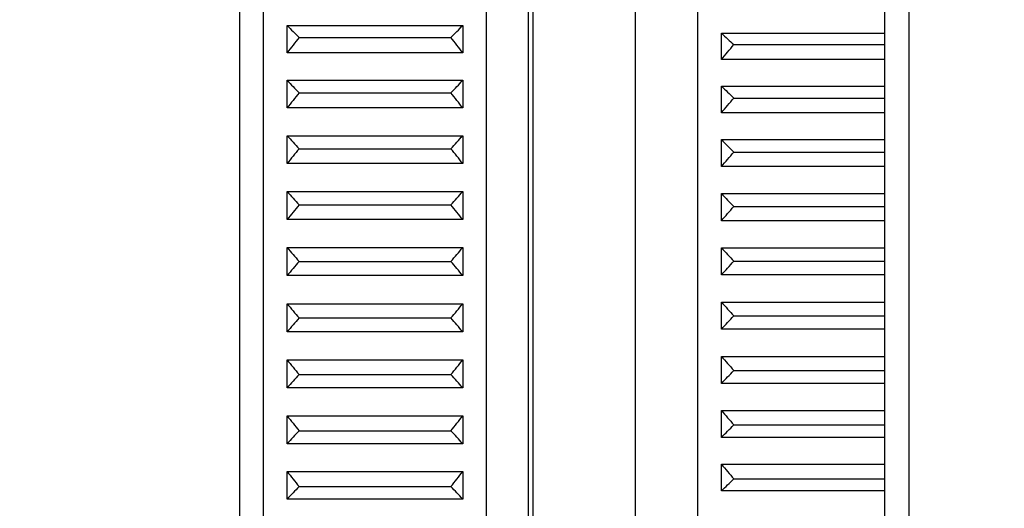
# Model space of a CAD drawing. Units: millimetres. Extents: x 2 to 137, y 257 to 371.
# Drawn here: x 73 to 77, y 339 to 341 of the extents above; entities that cross this region are included whole.
import ezdxf

# ---------------------------------------------------------------- set-up
doc = ezdxf.new("R2010")
doc.units = ezdxf.units.MM
doc.layers.add('GAIKEI', color=7, linetype='Continuous')

msp = doc.modelspace()

# ---------------------------------------------------------------- linework, layer by layer
at = {"layer": 'GAIKEI', "color": 1}
for p, q in [((76.97165937, 346.75543519), (76.97165937, 333.30629144)), ((75.39719605, 344.48452584), (75.39719605, 335.48695037))]:
    msp.add_line(p, q, dxfattribs=at)
at = {"layer": 'GAIKEI', "color": 7}
for p, q in [((76.87182332, 333.42337271), (76.87182332, 346.63826519)), ((74.16762141, 344.3796658), (74.16762141, 335.58331561))]:
    msp.add_line(p, q, dxfattribs=at)
at = {"layer": 'GAIKEI', "color": 1}
for points in [[(74.26759134, 342.74292735, 0.0000020793), (74.26759235, 342.68386936, -0.0000000751), (74.26759362, 342.6240469, -0.0000018515), (74.26759463, 342.56345879, -0.0000010702), (74.26759528, 342.5021033, -0.0000004427), (74.26759574, 342.4399775, -0.0000000045), (74.2675961, 342.38776357, -0.0000004006), (74.2675962, 342.37195035, -0.0000004867), (74.26759626, 342.35608852, -0.0000004944), (74.26759629, 342.34219755, -0.0000003016), (74.2675963, 342.33422712, -0.0000003082), (74.2675963, 342.3262445, -0.0000003158), (74.26759628, 342.31824962, -0.0000003215), (74.26759626, 342.31024231, -0.0000003232), (74.26759622, 342.30222452, -0.0000006488), (74.26759612, 342.28673163, -0.0000011863), (74.2675958, 342.25452954, -0.0000009075), (74.26759534, 342.22221232, -0.0000002925), (74.26759459, 342.17879165, 0.0000013984), (74.26759362, 342.11350845, 0.0000027753), (74.2675932, 342.04777139, 0.000002585), (74.26759361, 341.9815831, -0.0000003237), (74.26759425, 341.91494574, -0.0000012854), (74.26759467, 341.84786087, -0.0000015719), (74.26759466, 341.78032997, 0.0000000515), (74.26759444, 341.71235406, 0.0000013199), (74.26759441, 341.6439336, 0.0000011389), (74.26759484, 341.57506899, -0.000000949), (74.26759523, 341.50576016, -0.0000016359), (74.26759525, 341.43600648, -0.0000016815), (74.26759475, 341.36580729, 0.0000002601), (74.26759405, 341.29516143, 0.0000021052), (74.26759368, 341.22406716, 0.000002161), (74.26759406, 341.15252272, -0.0000001916), (74.26759465, 341.0805258, -0.0000014039), (74.26759502, 341.00807353, -0.0000013501), (74.26759498, 340.96294371, -0.0000003854), (74.2675949, 340.94468792, -0.0000003242), (74.26759479, 340.92640331, -0.0000001945), (74.2675947, 340.91299321, -0.000000101), (74.26759463, 340.90382917, -0.0000000754), (74.26759456, 340.89466069, -0.0000000619), (74.26759449, 340.8854907, -0.0000000233), (74.26759442, 340.87632001, 0.000000031), (74.26759434, 340.86714858, 0.0000003067), (74.26759415, 340.84169723, 0.0000008742), (74.26759395, 340.80499597, 0.0000013806), (74.26759393, 340.76828297, 0.0000013194), (74.26759426, 340.70879347, -0.0000000668), (74.26759483, 340.63529478, -0.0000014652), (74.26759518, 340.56174982, -0.0000021614), (74.26759493, 340.48815884, -0.0000004307), (74.26759428, 340.41452202, 0.0000015031), (74.26759379, 340.34083951, 0.0000023144), (74.26759394, 340.26711144, 0.0000005706), (74.26759453, 340.19333788, -0.0000012403), (74.26759502, 340.11951885, -0.0000022279), (74.26759493, 340.04565439, -0.000000873), (74.26759437, 339.97174444, 0.0000006239), (74.26759376, 339.89778893, 0.000002371), (74.26759363, 339.82378777, 0.0000009968), (74.26759406, 339.74974081, -0.0000009239), (74.26759449, 339.67564784, -0.0000020715), (74.26759442, 339.60150868, -0.0000009395), (74.26759389, 339.52732304, 0.0000003296), (74.26759327, 339.45309061, 0.0000004524), (74.26759311, 339.43007947, 0.000000325), (74.26759307, 339.42079529, 0.0000003756), (74.26759304, 339.41151036, 0.0000004435), (74.26759302, 339.40222425, 0.0000004593), (74.26759302, 339.39293777, 0.0000004677), (74.26759304, 339.38365396, 0.0000007333), (74.26759311, 339.36653899, 0.0000005871), (74.26759324, 339.3480093, 0.0000003761), (74.2675934, 339.32950287, 0.0000002918), (74.26759376, 339.29489835, -0.000000113), (74.26759415, 339.25804179, -0.0000005536), (74.26759449, 339.22127746, -0.0000017863), (74.26759479, 339.15162669, -0.0000011204), (74.26759468, 339.07872093, -0.0000002942), (74.26759435, 339.00617886, 0.000002163), (74.26759433, 338.9339987, 0.000000859), (74.26759477, 338.86217927, -0.000000673), (74.26759524, 338.79071957, -0.0000020381), (74.26759527, 338.71961875, -0.000001259), (74.26759482, 338.64887651, -0.0000004256), (74.26759414, 338.57849273, 0.0000025774), (74.2675938, 338.50846742, 0.0000014382), (74.26759404, 338.43880117, 0.0000002143), (74.2675945, 338.36949472, -0.0000015947), (74.26759473, 338.30054897, -0.0000010375), (74.2675946, 338.23196539, -0.0000003415), (74.26759426, 338.16374563, 0.0000021899), (74.26759423, 338.09589148, 0.0000008566), (74.26759461, 338.02840539, -0.0000004323), (74.26759502, 337.96541481, -0.0000001982), (74.26759506, 337.95704811, -0.0000002111), (74.2675951, 337.94868805, -0.0000002238), (74.26759512, 337.94033725, -0.000000229), (74.26759514, 337.93199782, -0.0000002345), (74.26759515, 337.92367014, -0.0000002707), (74.26759516, 337.91430091, -0.0000004811), (74.26759514, 337.89770715, -0.0000004761), (74.26759509, 337.88116018, -0.0000005384), (74.26759499, 337.86210771, -0.0000006441), (74.26759474, 337.82926136, -0.0000001888), (74.26759443, 337.79660076, 0.0000007741), (74.2675941, 337.75819907, 0.0000023447), (74.26759401, 337.69386846, 0.0000008709), (74.26759434, 337.63027169, -0.0000008431), (74.26759469, 337.56740515, -0.0000015348), (74.26759467, 337.50526578, -0.0000004757), (74.2675944, 337.44385165, 0.0000010654), (74.26759416, 337.38316097, 0.0000017672), (74.26759437, 337.3231925, -0.0000001127), (74.26759477, 337.26394606, -0.0000020474), (74.26759491, 337.20542161, -0.000001526), (74.26759456, 337.1476197, 0.0000004369), (74.26759409, 337.09054189, 0.0000023012)], [(74.26759471, 336.5578734, -0.000000056), (74.26759428, 336.51015383, 0.0000019673)], [(74.26759413, 336.73334943, 0.0000006131), (74.26759431, 336.70719092, -0.0000000918), (74.26759471, 336.65638524, -0.0000016542)], [(74.2675924, 343.23100105, 0.0000003747), (74.26759306, 343.21802189, 0.0000000451), (74.26759374, 343.20498517, -0.0000002383), (74.26759441, 343.19189434, -0.0000004837)], [(74.26759464, 336.28674143, -0.0000001409), (74.26759443, 336.24507745, 0.0000012798)], [(74.26759478, 336.87823842, -0.0000008231), (74.26759467, 336.85137681, -0.0000004726), (74.2675945, 336.82470047, -0.0000001123), (74.26759434, 336.80286031, 0.0000001642), (74.26759424, 336.78966856, 0.0000003952), (74.26759415, 336.7765235, 0.0000004917)], [(74.26759425, 336.41776234, -0.0000003085), (74.26759455, 336.37308233, -0.0000011075), (74.26759472, 336.3294094, -0.0000014328)], [(74.26759509, 342.91551952, 0.0000017124), (74.26759288, 342.85875286, 0.0000048262)], [(74.26759395, 337.0341899, 0.0000013712), (74.26759428, 336.97856605, -0.0000006135), (74.26759469, 336.92367374, -0.0000019207)], [(74.26759438, 336.08847244, -0.0000004039), (74.26759413, 336.05184316, 0.0000015596)], [(74.36756747, 341.08824177, 0.003212933), (74.41755399, 341.03807295)], [(75.05331075, 341.03807538, 0.0032129316), (75.10329728, 341.08824415)], [(76.18679097, 341.05621648, 0.003418525), (76.23881187, 341.00795335)], [(74.26759475, 335.6949361, -0.0000003069), (74.26759438, 335.67304026, 0.0000044077)], [(74.417554, 341.03807432, 0.0031130456), (74.36756748, 340.9737226)], [(75.10329789, 340.97372378, 0.0031130459), (75.05331138, 341.03807551)], [(76.18679097, 340.94551332, -0.00269308), (76.23881187, 341.00795335)], [(74.3675676, 340.85852051, 0.0032094736), (74.41755412, 340.80615509)], [(75.05331088, 340.80615584, 0.0032094732), (75.10329741, 340.85852123)], [(76.18679097, 340.83415239, 0.0034265094), (76.23881187, 340.78371468)], [(74.41755465, 340.80615308, 0.0031237889), (74.36756811, 340.74271606)], [(75.10329714, 340.74271746, 0.0031237895), (75.05331061, 340.80615452)], [(76.18679097, 340.72221, -0.0027001288), (76.23881187, 340.78371468)], [(74.26759432, 336.20441767, 0.0000006603), (74.26759444, 336.16476238, -0.0000008999), (74.26759448, 336.12611309, -0.0000011125)], [(74.36756748, 340.62639442, 0.0032013747), (74.41755401, 340.57197595)], [(75.05331091, 340.57197461, 0.0032013755), (75.10329743, 340.62639312)], [(76.18679097, 340.60976286, 0.0034280247), (76.23881187, 340.55728882)], [(74.41755409, 340.57197568, 0.0031360184), (74.36756757, 340.50962711)], [(75.10329767, 340.5096277, 0.0031360187), (75.05331115, 340.57197628)], [(76.18679097, 340.49688805, -0.0027078195), (76.23881187, 340.55728882)], [(74.36756728, 340.39249683, 0.0031901819), (74.4175538, 340.33617441)], [(75.05331112, 340.33617328, 0.0031901823), (75.10329764, 340.39249571)], [(76.18679097, 340.38366292, 0.0034248296), (76.23881187, 340.32929637)], [(74.41755411, 340.33617501, 0.0031493427), (74.36756759, 340.27508584)], [(75.10329767, 340.27508757, 0.0031493433), (75.05331115, 340.33617677)], [(76.18679097, 340.27016508, -0.0027157566), (76.23881187, 340.32929637)], [(74.36756742, 340.15747119, 0.0031771434), (74.41755393, 340.09939922)], [(75.05331166, 340.09939782, 0.0031771439), (75.10329818, 340.15746982)], [(76.18679097, 340.1564723, 0.0034183767), (76.23881187, 340.10036225)], [(74.41755454, 340.09939938, 0.0031632621), (74.36756801, 340.03973709)], [(75.10329696, 340.03973577, 0.0031632615), (75.05331043, 340.09939803)], [(76.18679097, 340.04266251, -0.0027234405), (76.23881187, 340.10036225)], [(74.36756692, 339.92196102, 0.0031632636), (74.41755343, 339.86229865)], [(75.05331051, 339.86230259, 0.003163262), (75.10329704, 339.92196489)], [(76.18679097, 339.92881371, 0.0034098565), (76.23881187, 339.87111396)], [(74.41755425, 339.8622997, 0.0031771421), (74.36756772, 339.80422779)], [(75.1032971, 339.80422708, 0.0031771419), (75.05331057, 339.86229898)], [(76.18679097, 339.81500392, -0.0027302467), (76.23881187, 339.87111396)], [(76.18679097, 339.70131114, 0.0034002373), (76.23881187, 339.64217984)], [(74.36756751, 339.68661517, 0.0031493429), (74.41755403, 339.625526)], [(75.05331065, 339.6255271, 0.0031493426), (75.10329718, 339.68661627)], [(74.41755353, 339.62552866, 0.0031901825), (74.36756702, 339.56920622)], [(75.10329748, 339.56920408, 0.0031901814), (75.05331096, 339.62552647)], [(76.18679097, 339.58781329, -0.0027354018), (76.23881187, 339.64217984)], [(74.36756721, 339.45207419, 0.0031360187), (74.41755373, 339.38972561)], [(75.05331001, 339.38972947, 0.0031360174), (75.10329655, 339.45207798)], [(76.18679097, 339.47458816, 0.0033903009), (76.23881187, 339.4141874)], [(76.18679097, 339.36171335, -0.0027379549), (76.23881187, 339.4141874)], [(74.41755444, 339.38972566, 0.0032013747), (74.36756791, 339.33530719)], [(75.10329736, 339.33530681, 0.0032013745), (75.05331083, 339.38972527)], [(76.18679097, 339.24926622, 0.0033806729), (76.23881187, 339.18776153)], [(74.36756799, 339.21898566, 0.003123789), (74.41755453, 339.15554863)], [(75.05331119, 339.1555448, 0.0031237903), (75.1032977, 339.21898189)], [(76.18679097, 339.13732382, -0.0027367458), (76.23881187, 339.18776153)], [(74.4175539, 339.1555462, 0.0032094733), (74.36756738, 339.1031808)], [(75.10329717, 339.10317897, 0.0032094724), (75.05331064, 339.15554434)]]:
    msp.add_lwpolyline(points, format="xyb", dxfattribs=at)
at = {"layer": 'GAIKEI', "color": 7}
for points in [[(75.20327031, 335.48206319), (75.20327031, 344.47963866)], [(75.37720144, 344.46453123), (75.37720144, 335.50694498)]]:
    msp.add_lwpolyline(points, dxfattribs=at)
at = {"layer": 'GAIKEI', "color": 1}
for points in [[(75.82708021, 335.48695037), (75.82708021, 344.48452584)], [(76.08681772, 344.33456625), (76.08681772, 335.63690996)], [(74.3675675, 340.97372188), (74.3675675, 341.08824252)], [(74.3675675, 341.08824252), (75.10329725, 341.08824252)], [(75.10329725, 341.08824252), (75.10329725, 340.97372188)], [(76.18679078, 340.94551348), (76.18679078, 341.05621665)], [(76.18679078, 341.05621665), (76.87184369, 341.05621665)], [(74.41755403, 341.03807354), (75.05331072, 341.03807354)], [(75.10329725, 340.97372188), (74.3675675, 340.97372188)], [(76.23881176, 341.00795316), (76.87183219, 341.00795316)], [(76.87184369, 340.94551348), (76.18679078, 340.94551348)], [(74.3675675, 340.74271863), (74.3675675, 340.85852092)], [(74.3675675, 340.85852092), (75.10329725, 340.85852092)], [(75.10329725, 340.85852092), (75.10329725, 340.74271863)], [(76.18679078, 340.72221015), (76.18679078, 340.83415249)], [(76.18679078, 340.83415249), (76.87184369, 340.83415249)], [(74.41755403, 340.80615553), (75.05331072, 340.80615553)], [(76.23881176, 340.78371458), (76.87183219, 340.78371458)], [(75.10329725, 340.74271863), (74.3675675, 340.74271863)], [(76.87184369, 340.72221015), (76.18679078, 340.72221015)], [(74.3675675, 340.50962694), (74.3675675, 340.62639397)], [(74.3675675, 340.62639397), (75.10329725, 340.62639397)], [(75.10329725, 340.62639397), (75.10329725, 340.50962694)], [(76.18679078, 340.49688787), (76.18679078, 340.60976295)], [(76.18679078, 340.60976295), (76.87184369, 340.60976295)], [(74.41755403, 340.57197514), (75.05331072, 340.57197514)], [(76.23881176, 340.55728859), (76.87183219, 340.55728859)], [(75.10329725, 340.50962694), (74.3675675, 340.50962694)], [(76.87184369, 340.49688787), (76.18679078, 340.49688787)], [(74.3675675, 340.27508564), (74.3675675, 340.3924975)], [(74.3675675, 340.3924975), (75.10329725, 340.3924975)], [(75.10329725, 340.3924975), (75.10329725, 340.27508564)], [(76.18679078, 340.38366288), (76.87184369, 340.38366288)], [(76.18679078, 340.27016496), (76.18679078, 340.38366288)], [(74.41755403, 340.33617468), (75.05331072, 340.33617468)], [(76.23881176, 340.32929653), (76.87183219, 340.32929653)], [(75.10329725, 340.27508564), (74.3675675, 340.27508564)], [(76.87184369, 340.27016496), (76.18679078, 340.27016496)], [(74.3675675, 340.03973805), (74.3675675, 340.15747233)], [(74.3675675, 340.15747233), (75.10329725, 340.15747233)], [(75.10329725, 340.15747233), (75.10329725, 340.03973805)], [(76.18679078, 340.04266227), (76.18679078, 340.1564721)], [(76.18679078, 340.1564721), (76.87184369, 340.1564721)], [(74.41755403, 340.09940048), (75.05331072, 340.09940048)], [(76.23881176, 340.10036222), (76.87183219, 340.10036222)], [(75.10329725, 340.03973805), (74.3675675, 340.03973805)], [(76.87184369, 340.04266227), (76.18679078, 340.04266227)], [(74.3675675, 339.80422952), (74.3675675, 339.92196379)], [(74.3675675, 339.92196379), (75.10329725, 339.92196379)], [(75.10329725, 339.92196379), (75.10329725, 339.80422952)], [(76.18679078, 339.92881394), (76.87184369, 339.92881394)], [(76.18679078, 339.81500411), (76.18679078, 339.92881394)], [(74.41755403, 339.86230137), (75.05331072, 339.86230137)], [(76.23881176, 339.87111399), (76.87183219, 339.87111399)], [(75.10329725, 339.80422952), (74.3675675, 339.80422952)], [(76.87184369, 339.81500411), (76.18679078, 339.81500411)], [(76.18679078, 339.70131125), (76.87184369, 339.70131125)], [(76.18679078, 339.58781333), (76.18679078, 339.70131125)], [(74.3675675, 339.56920485), (74.3675675, 339.68661621)], [(74.3675675, 339.68661621), (75.10329725, 339.68661621)], [(75.10329725, 339.68661621), (75.10329725, 339.56920485)], [(74.41755403, 339.62552717), (75.05331072, 339.62552717)], [(76.23881176, 339.64217968), (76.87183219, 339.64217968)], [(76.87184369, 339.58781333), (76.18679078, 339.58781333)], [(75.10329725, 339.56920485), (74.3675675, 339.56920485)], [(74.3675675, 339.33530787), (74.3675675, 339.45207541)], [(74.3675675, 339.45207541), (75.10329725, 339.45207541)], [(75.10329725, 339.45207541), (75.10329725, 339.33530787)], [(76.18679078, 339.36171326), (76.18679078, 339.47458834)], [(76.18679078, 339.47458834), (76.87184369, 339.47458834)], [(76.23881176, 339.41418762), (76.87183219, 339.41418762)], [(74.41755403, 339.38972671), (75.05331072, 339.38972671)], [(75.10329725, 339.33530787), (74.3675675, 339.33530787)], [(76.87184369, 339.36171326), (76.18679078, 339.36171326)], [(76.18679078, 339.13732372), (76.18679078, 339.24926606)], [(76.18679078, 339.24926606), (76.87184369, 339.24926606)], [(74.3675675, 339.10318092), (74.3675675, 339.21898372)], [(74.3675675, 339.21898372), (75.10329725, 339.21898372)], [(75.10329725, 339.21898372), (75.10329725, 339.10318092)], [(76.23881176, 339.18776163), (76.87183219, 339.18776163)], [(74.41755403, 339.15554631), (75.05331072, 339.15554631)], [(76.87184369, 339.13732372), (76.18679078, 339.13732372)], [(75.10329725, 339.10318092), (74.3675675, 339.10318092)]]:
    msp.add_lwpolyline(points, dxfattribs=at)

doc.saveas('drawing.dxf')
